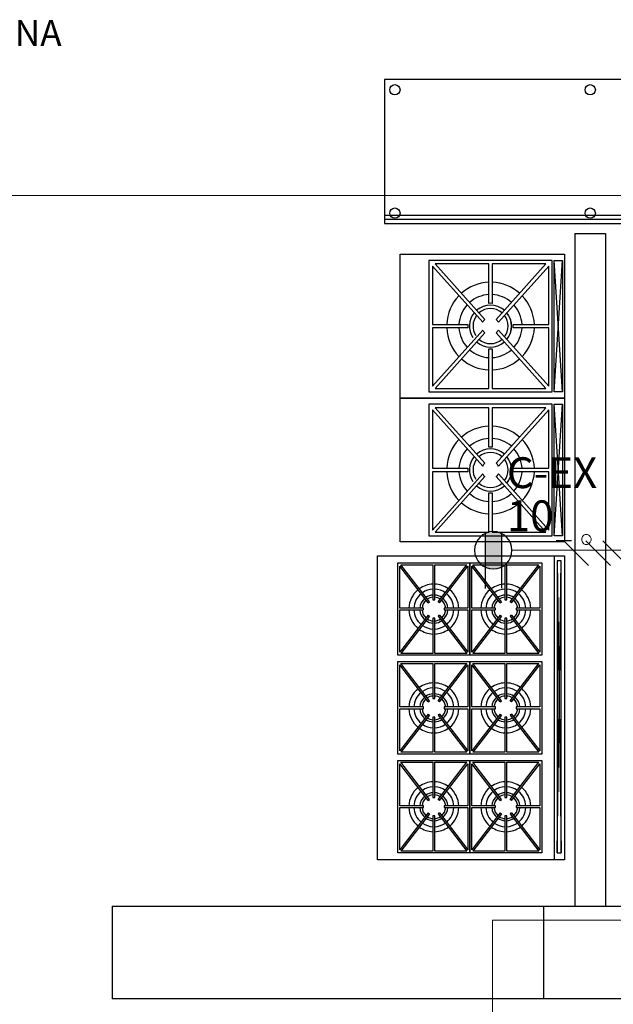
# Model space of a CAD drawing. Units: millimetres. Extents: x 13 to 560, y -53 to 82.
# Drawn here: x 141 to 144, y -28 to -24 of the extents above; entities that cross this region are included whole.
import ezdxf

# ---------------------------------------------------------------- set-up
doc = ezdxf.new("R2010")
doc.units = ezdxf.units.MM
doc.linetypes.add('CONTINUA', pattern=[0])
for name, color, linetype in [('Cableado', 1, 'Continuous'), ('Planos', 254, 'Continuous'), ('tomas normles', 170, 'Continuous')]:
    doc.layers.add(name, color=color, linetype=linetype)
for name, color, linetype, lineweight in [('Cobre', 5, 'Continuous', 30), ('TEXTO', 7, 'Continuous', 5), ('Tuberia techo', 172, 'CONTINUA', 0)]:
    doc.layers.add(name, color=color, linetype=linetype, lineweight=lineweight)
doc.styles.add('SIMPLEX', font='simplex.shx')
doc.styles.add('texto1', font='swisscl.ttf')

# ---------------------------------------------------------------- blocks, each defined once
blk = doc.blocks.new('A$C038C65AA')
at = {"layer": 'Planos'}
for p, q in [((-6.775, -6.797), (-8.775, -6.797)), ((-8.775, -6.797), (-8.775, -7.497)), ((-8.775, -7.457), (-6.775, -7.457)), ((-8.775, -7.477), (-6.775, -7.477)), ((-8.775, -7.497), (-6.775, -7.497)), ((-7.85, -7.547), (-7.85, -10.82)), ((-7.85, -7.547), (-7.7, -7.547)), ((-7.7, -7.547), (-7.7, -10.82)), ((-8.7106, -9.5987), (-8.7106, -9.1487)), ((-8.7106, -9.1487), (-8.3606, -9.1487)), ((-8.3606, -9.1487), (-8.3606, -9.5987)), ((-8.3606, -9.5987), (-8.3606, -9.1487)), ((-8.3606, -9.1487), (-8.0106, -9.1487)), ((-8.0106, -9.1487), (-8.0106, -9.5987)), ((-8.7016, -9.3692), (-8.7016, -9.1642)), ((-8.5637, -9.3436), (-8.7016, -9.1642)), ((-8.6966, -9.1577), (-8.5401, -9.1577)), ((-8.5574, -9.3388), (-8.6966, -9.1577)), ((-8.5401, -9.1577), (-8.5401, -9.3285)), ((-8.5311, -9.3285), (-8.5311, -9.1577)), ((-8.5311, -9.1577), (-8.3747, -9.1577)), ((-8.5139, -9.3388), (-8.3747, -9.1577)), ((-8.5075, -9.3436), (-8.3696, -9.1642)), ((-8.3696, -9.1642), (-8.3696, -9.3692)), ((-8.3516, -9.3692), (-8.3516, -9.1642)), ((-8.2137, -9.3436), (-8.3516, -9.1642)), ((-8.3466, -9.1577), (-8.1901, -9.1577)), ((-8.2074, -9.3388), (-8.3466, -9.1577)), ((-8.1901, -9.1577), (-8.1901, -9.3285)), ((-8.1811, -9.3285), (-8.1811, -9.1577)), ((-8.1811, -9.1577), (-8.0247, -9.1577)), ((-8.1639, -9.3388), (-8.0247, -9.1577)), ((-8.1575, -9.3436), (-8.0196, -9.1642)), ((-8.0196, -9.1642), (-8.0196, -9.3692)), ((-8.5637, -9.3436), (-8.5574, -9.3388)), ((-8.5401, -9.3285), (-8.5311, -9.3285)), ((-8.5075, -9.3436), (-8.5139, -9.3388)), ((-8.2137, -9.3436), (-8.2074, -9.3388)), ((-8.1901, -9.3285), (-8.1811, -9.3285)), ((-8.1575, -9.3436), (-8.1639, -9.3388)), ((-8.5855, -9.3692), (-8.7016, -9.3692)), ((-8.7016, -9.5831), (-8.7016, -9.3782)), ((-8.7016, -9.3782), (-8.5855, -9.3782)), ((-8.5855, -9.3782), (-8.5855, -9.3692)), ((-8.3696, -9.3692), (-8.4858, -9.3692)), ((-8.4858, -9.3692), (-8.4858, -9.3782)), ((-8.4858, -9.3782), (-8.3696, -9.3782)), ((-8.3696, -9.3782), (-8.3696, -9.5831)), ((-8.2355, -9.3692), (-8.3516, -9.3692)), ((-8.3516, -9.5831), (-8.3516, -9.3782)), ((-8.3516, -9.3782), (-8.2355, -9.3782)), ((-8.2355, -9.3782), (-8.2355, -9.3692)), ((-8.0196, -9.3692), (-8.1358, -9.3692)), ((-8.1358, -9.3692), (-8.1358, -9.3782)), ((-8.1358, -9.3782), (-8.0196, -9.3782)), ((-8.0196, -9.3782), (-8.0196, -9.5831)), ((-8.5637, -9.4037), (-8.7016, -9.5831)), ((-8.5574, -9.4086), (-8.6966, -9.5897)), ((-8.5637, -9.4037), (-8.5574, -9.4086)), ((-8.5311, -9.4188), (-8.5401, -9.4188)), ((-8.5401, -9.4188), (-8.5401, -9.5897)), ((-8.5311, -9.5897), (-8.5311, -9.4188)), ((-8.5075, -9.4037), (-8.5139, -9.4086)), ((-8.5139, -9.4086), (-8.3747, -9.5897)), ((-8.5075, -9.4037), (-8.3696, -9.5831)), ((-8.2137, -9.4037), (-8.3516, -9.5831)), ((-8.2074, -9.4086), (-8.3466, -9.5897)), ((-8.2137, -9.4037), (-8.2074, -9.4086)), ((-8.1811, -9.4188), (-8.1901, -9.4188)), ((-8.1901, -9.4188), (-8.1901, -9.5897)), ((-8.1811, -9.5897), (-8.1811, -9.4188)), ((-8.1575, -9.4037), (-8.1639, -9.4086)), ((-8.1639, -9.4086), (-8.0247, -9.5897)), ((-8.1575, -9.4037), (-8.0196, -9.5831)), ((-8.3606, -9.5987), (-8.7106, -9.5987)), ((-8.5401, -9.5897), (-8.6966, -9.5897)), ((-8.3747, -9.5897), (-8.5311, -9.5897)), ((-8.0106, -9.5987), (-8.3606, -9.5987)), ((-8.1901, -9.5897), (-8.3466, -9.5897)), ((-8.0247, -9.5897), (-8.1811, -9.5897)), ((-8.7106, -10.0795), (-8.7106, -9.6295)), ((-8.7106, -9.6295), (-8.3606, -9.6295)), ((-8.7016, -9.85), (-8.7016, -9.6451)), ((-8.5637, -9.8245), (-8.7016, -9.6451)), ((-8.6966, -9.6385), (-8.5401, -9.6385)), ((-8.5574, -9.8196), (-8.6966, -9.6385)), ((-8.5401, -9.6385), (-8.5401, -9.8094)), ((-8.5311, -9.8094), (-8.5311, -9.6385)), ((-8.5311, -9.6385), (-8.3747, -9.6385)), ((-8.5139, -9.8196), (-8.3747, -9.6385)), ((-8.5075, -9.8245), (-8.3696, -9.6451)), ((-8.3696, -9.6451), (-8.3696, -9.85)), ((-8.3606, -9.6295), (-8.3606, -10.0795)), ((-8.3606, -10.0795), (-8.3606, -9.6295)), ((-8.3606, -9.6295), (-8.0106, -9.6295)), ((-8.3516, -9.85), (-8.3516, -9.6451)), ((-8.2137, -9.8245), (-8.3516, -9.6451)), ((-8.3466, -9.6385), (-8.1901, -9.6385)), ((-8.2074, -9.8196), (-8.3466, -9.6385)), ((-8.1901, -9.6385), (-8.1901, -9.8094)), ((-8.1811, -9.8094), (-8.1811, -9.6385)), ((-8.1811, -9.6385), (-8.0247, -9.6385)), ((-8.1639, -9.8196), (-8.0247, -9.6385)), ((-8.1575, -9.8245), (-8.0196, -9.6451)), ((-8.0196, -9.6451), (-8.0196, -9.85)), ((-8.0106, -9.6295), (-8.0106, -10.0795)), ((-8.5637, -9.8245), (-8.5574, -9.8196)), ((-8.5401, -9.8094), (-8.5311, -9.8094)), ((-8.5075, -9.8245), (-8.5139, -9.8196)), ((-8.2137, -9.8245), (-8.2074, -9.8196)), ((-8.1901, -9.8094), (-8.1811, -9.8094)), ((-8.1575, -9.8245), (-8.1639, -9.8196)), ((-8.5855, -9.85), (-8.7016, -9.85)), ((-8.7016, -10.064), (-8.7016, -9.859)), ((-8.7016, -9.859), (-8.5855, -9.859)), ((-8.5855, -9.859), (-8.5855, -9.85)), ((-8.3696, -9.85), (-8.4858, -9.85)), ((-8.4858, -9.85), (-8.4858, -9.859)), ((-8.4858, -9.859), (-8.3696, -9.859)), ((-8.3696, -9.859), (-8.3696, -10.064)), ((-8.2355, -9.85), (-8.3516, -9.85)), ((-8.3516, -10.064), (-8.3516, -9.859)), ((-8.3516, -9.859), (-8.2355, -9.859)), ((-8.2355, -9.859), (-8.2355, -9.85)), ((-8.0196, -9.85), (-8.1358, -9.85)), ((-8.1358, -9.85), (-8.1358, -9.859)), ((-8.1358, -9.859), (-8.0196, -9.859)), ((-8.0196, -9.859), (-8.0196, -10.064)), ((-8.5637, -9.8845), (-8.7016, -10.064)), ((-8.5574, -9.8894), (-8.6966, -10.0705)), ((-8.5637, -9.8845), (-8.5574, -9.8894)), ((-8.5311, -9.8997), (-8.5401, -9.8997)), ((-8.5401, -9.8997), (-8.5401, -10.0705)), ((-8.5311, -10.0705), (-8.5311, -9.8997)), ((-8.5075, -9.8845), (-8.5139, -9.8894)), ((-8.5139, -9.8894), (-8.3747, -10.0705)), ((-8.5075, -9.8845), (-8.3696, -10.064)), ((-8.2137, -9.8845), (-8.3516, -10.064)), ((-8.2074, -9.8894), (-8.3466, -10.0705)), ((-8.2137, -9.8845), (-8.2074, -9.8894)), ((-8.1811, -9.8997), (-8.1901, -9.8997)), ((-8.1901, -9.8997), (-8.1901, -10.0705)), ((-8.1811, -10.0705), (-8.1811, -9.8997)), ((-8.1575, -9.8845), (-8.1639, -9.8894)), ((-8.1639, -9.8894), (-8.0247, -10.0705)), ((-8.1575, -9.8845), (-8.0196, -10.064)), ((-8.3606, -10.0795), (-8.7106, -10.0795)), ((-8.5401, -10.0705), (-8.6966, -10.0705)), ((-8.3747, -10.0705), (-8.5311, -10.0705)), ((-8.0106, -10.0795), (-8.3606, -10.0795)), ((-8.1901, -10.0705), (-8.3466, -10.0705)), ((-8.0247, -10.0705), (-8.1811, -10.0705)), ((-8.7106, -10.5604), (-8.7106, -10.1104)), ((-8.7106, -10.1104), (-8.3606, -10.1104)), ((-8.7016, -10.3309), (-8.7016, -10.126)), ((-8.5637, -10.3054), (-8.7016, -10.126)), ((-8.6966, -10.1194), (-8.5401, -10.1194)), ((-8.5574, -10.3005), (-8.6966, -10.1194)), ((-8.5401, -10.1194), (-8.5401, -10.2903)), ((-8.5311, -10.2903), (-8.5311, -10.1194)), ((-8.5311, -10.1194), (-8.3747, -10.1194)), ((-8.5139, -10.3005), (-8.3747, -10.1194)), ((-8.5075, -10.3054), (-8.3696, -10.126)), ((-8.3696, -10.126), (-8.3696, -10.3309)), ((-8.3606, -10.1104), (-8.3606, -10.5604)), ((-8.3606, -10.5604), (-8.3606, -10.1104)), ((-8.3606, -10.1104), (-8.0106, -10.1104)), ((-8.3516, -10.3309), (-8.3516, -10.126)), ((-8.2137, -10.3054), (-8.3516, -10.126)), ((-8.3466, -10.1194), (-8.1901, -10.1194)), ((-8.2074, -10.3005), (-8.3466, -10.1194)), ((-8.1901, -10.1194), (-8.1901, -10.2903)), ((-8.1811, -10.2903), (-8.1811, -10.1194)), ((-8.1811, -10.1194), (-8.0247, -10.1194)), ((-8.1639, -10.3005), (-8.0247, -10.1194)), ((-8.1575, -10.3054), (-8.0196, -10.126)), ((-8.0196, -10.126), (-8.0196, -10.3309)), ((-8.0106, -10.1104), (-8.0106, -10.5604)), ((-8.5401, -10.2903), (-8.5311, -10.2903)), ((-8.1901, -10.2903), (-8.1811, -10.2903)), ((-8.5855, -10.3309), (-8.7016, -10.3309)), ((-8.7016, -10.5448), (-8.7016, -10.3399)), ((-8.7016, -10.3399), (-8.5855, -10.3399)), ((-8.5855, -10.3399), (-8.5855, -10.3309)), ((-8.5637, -10.3054), (-8.5574, -10.3005)), ((-8.5075, -10.3054), (-8.5139, -10.3005)), ((-8.3696, -10.3309), (-8.4858, -10.3309)), ((-8.4858, -10.3309), (-8.4858, -10.3399)), ((-8.4858, -10.3399), (-8.3696, -10.3399)), ((-8.3696, -10.3399), (-8.3696, -10.5448)), ((-8.2355, -10.3309), (-8.3516, -10.3309)), ((-8.3516, -10.5448), (-8.3516, -10.3399)), ((-8.3516, -10.3399), (-8.2355, -10.3399)), ((-8.2355, -10.3399), (-8.2355, -10.3309)), ((-8.2137, -10.3054), (-8.2074, -10.3005)), ((-8.1575, -10.3054), (-8.1639, -10.3005)), ((-8.0196, -10.3309), (-8.1358, -10.3309)), ((-8.1358, -10.3309), (-8.1358, -10.3399)), ((-8.1358, -10.3399), (-8.0196, -10.3399)), ((-8.0196, -10.3399), (-8.0196, -10.5448)), ((-8.5637, -10.3654), (-8.7016, -10.5448)), ((-8.5574, -10.3703), (-8.6966, -10.5514)), ((-8.5637, -10.3654), (-8.5574, -10.3703)), ((-8.5311, -10.3805), (-8.5401, -10.3805)), ((-8.5401, -10.3805), (-8.5401, -10.5514)), ((-8.5311, -10.5514), (-8.5311, -10.3805)), ((-8.5075, -10.3654), (-8.5139, -10.3703)), ((-8.5139, -10.3703), (-8.3747, -10.5514)), ((-8.5075, -10.3654), (-8.3696, -10.5448)), ((-8.2137, -10.3654), (-8.3516, -10.5448)), ((-8.2074, -10.3703), (-8.3466, -10.5514)), ((-8.2137, -10.3654), (-8.2074, -10.3703)), ((-8.1811, -10.3805), (-8.1901, -10.3805)), ((-8.1901, -10.3805), (-8.1901, -10.5514)), ((-8.1811, -10.5514), (-8.1811, -10.3805)), ((-8.1575, -10.3654), (-8.1639, -10.3703)), ((-8.1639, -10.3703), (-8.0247, -10.5514)), ((-8.1575, -10.3654), (-8.0196, -10.5448)), ((-8.3606, -10.5604), (-8.7106, -10.5604)), ((-8.5401, -10.5514), (-8.6966, -10.5514)), ((-8.3747, -10.5514), (-8.5311, -10.5514)), ((-8.0106, -10.5604), (-8.3606, -10.5604)), ((-8.1901, -10.5514), (-8.3466, -10.5514)), ((-8.0247, -10.5514), (-8.1811, -10.5514)), ((-10.1, -10.82), (-10.1, -11.27)), ((-10.1, -10.82), (-8, -10.82)), ((-8, -10.82), (-7.55, -10.82)), ((-8, -11.27), (-8, -10.82)), ((-8, -11.27), (-10.1, -11.27)), ((-7.55, -11.27), (-8, -11.27))]:
    blk.add_line(p, q, dxfattribs=at)
at = {"layer": 'Planos', "ltscale": 10}
for p, q in [((-8.7, -8.347), (-8.7, -7.647)), ((-8.7, -7.647), (-7.9, -7.647)), ((-7.9, -7.647), (-7.9, -8.347)), ((-7.96, -7.677), (-8.56, -7.677)), ((-8.56, -7.677), (-8.56, -8.317)), ((-8.2982, -7.978), (-8.5429, -7.7049)), ((-8.5429, -7.7049), (-8.5429, -7.9885)), ((-8.2685, -7.6941), (-8.5291, -7.6941)), ((-8.5291, -7.6941), (-8.2877, -7.9646)), ((-8.2685, -7.8864), (-8.2685, -7.6941)), ((-7.9909, -7.6941), (-8.2515, -7.6941)), ((-8.2515, -7.6941), (-8.2515, -7.8864)), ((-8.2323, -7.9646), (-7.9909, -7.6941)), ((-7.9771, -7.7049), (-8.2218, -7.978)), ((-7.9771, -7.9885), (-7.9771, -7.7049)), ((-7.96, -8.317), (-7.96, -7.677)), ((-7.95, -8.317), (-7.95, -7.677)), ((-7.95, -7.677), (-7.91, -7.677)), ((-7.91, -8.317), (-7.95, -7.677)), ((-7.95, -8.317), (-7.91, -7.677)), ((-7.91, -7.677), (-7.91, -8.317)), ((-8.5429, -7.9885), (-8.3706, -7.9885)), ((-8.1494, -7.9885), (-7.9771, -7.9885)), ((-8.3706, -8.0056), (-8.5429, -8.0056)), ((-8.5429, -8.0056), (-8.5429, -8.2891)), ((-8.5429, -8.2891), (-8.2982, -8.016)), ((-8.2877, -8.0295), (-8.5291, -8.3)), ((-7.9909, -8.3), (-8.2323, -8.0295)), ((-8.2218, -8.016), (-7.9771, -8.2891)), ((-7.9771, -8.0056), (-8.1494, -8.0056)), ((-7.9771, -8.2891), (-7.9771, -8.0056)), ((-8.2685, -8.3), (-8.2685, -8.1076)), ((-8.2515, -8.1076), (-8.2515, -8.3)), ((-8.56, -8.317), (-7.96, -8.317)), ((-8.5291, -8.3), (-8.2685, -8.3)), ((-8.2515, -8.3), (-7.9909, -8.3)), ((-7.91, -8.317), (-7.95, -8.317)), ((-8.7, -9.047), (-8.7, -8.347)), ((-8.7, -8.347), (-7.9, -8.347)), ((-7.9, -8.347), (-8.7, -8.347)), ((-7.96, -8.377), (-8.56, -8.377)), ((-8.56, -8.377), (-8.56, -9.017)), ((-7.96, -9.017), (-7.96, -8.377)), ((-7.95, -9.017), (-7.95, -8.377)), ((-7.95, -8.377), (-7.91, -8.377)), ((-7.91, -9.017), (-7.95, -8.377)), ((-7.95, -9.017), (-7.91, -8.377)), ((-7.91, -8.377), (-7.91, -9.017)), ((-7.9, -8.347), (-7.9, -9.047)), ((-8.2982, -8.678), (-8.5429, -8.4049)), ((-8.5429, -8.4049), (-8.5429, -8.6885)), ((-8.2685, -8.3941), (-8.5291, -8.3941)), ((-8.5291, -8.3941), (-8.2877, -8.6646)), ((-8.2685, -8.5864), (-8.2685, -8.3941)), ((-7.9909, -8.3941), (-8.2515, -8.3941)), ((-8.2515, -8.3941), (-8.2515, -8.5864)), ((-8.2323, -8.6646), (-7.9909, -8.3941)), ((-7.9771, -8.4049), (-8.2218, -8.678)), ((-7.9771, -8.6885), (-7.9771, -8.4049)), ((-8.5429, -8.6885), (-8.3706, -8.6885)), ((-8.3706, -8.7056), (-8.5429, -8.7056)), ((-8.5429, -8.7056), (-8.5429, -8.9891)), ((-8.5429, -8.9891), (-8.2982, -8.716)), ((-8.2218, -8.716), (-7.9771, -8.9891)), ((-8.1494, -8.6885), (-7.9771, -8.6885)), ((-7.9771, -8.7056), (-8.1494, -8.7056)), ((-7.9771, -8.9891), (-7.9771, -8.7056)), ((-8.2877, -8.7295), (-8.5291, -9)), ((-7.9909, -9), (-8.2323, -8.7295)), ((-8.2685, -9), (-8.2685, -8.8076)), ((-8.2515, -8.8076), (-8.2515, -9)), ((-8.5291, -9), (-8.2685, -9)), ((-8.2515, -9), (-7.9909, -9)), ((-7.9, -9.047), (-8.7, -9.047)), ((-8.56, -9.017), (-7.96, -9.017)), ((-7.91, -9.017), (-7.95, -9.017)), ((-8.81, -10.5945), (-8.81, -9.1145)), ((-8.81, -9.1145), (-7.9, -9.1145)), ((-7.95, -9.1145), (-7.95, -10.5945)), ((-7.9363, -10.5593), (-7.9163, -9.139)), ((-7.9363, -9.139), (-7.9163, -10.5593)), ((-7.9163, -9.139), (-7.9363, -9.139)), ((-7.9363, -9.139), (-7.9363, -10.5593)), ((-7.9163, -10.5593), (-7.9163, -9.139)), ((-7.9, -9.1145), (-7.9, -10.5945)), ((-7.9363, -10.5593), (-7.9163, -10.5593)), ((-7.9, -10.5945), (-8.81, -10.5945))]:
    blk.add_line(p, q, dxfattribs=at)
at = {"layer": 'Planos'}
for centre in [(-8.725, -6.847), (-7.775, -6.847), (-8.725, -7.447), (-7.775, -7.447)]:
    blk.add_circle(centre, 0.025, dxfattribs=at)
at = {"layer": 'Planos', "ltscale": 10}
for centre, radius, start, end in [((-8.26, -7.997), 0.2133, 92.2924, 131.4936), ((-8.26, -7.997), 0.2133, 48.5064, 87.7076), ((-8.26, -7.997), 0.2133, 136.1046, 177.7076), ((-8.26, -7.997), 0.1536, 93.1847, 131.3971), ((-8.26, -7.997), 0.1536, 48.6029, 86.8153), ((-8.26, -7.997), 0.2133, 2.2924, 43.8954), ((-8.26, -7.997), 0.1536, 137.7598, 176.8153), ((-8.26, -7.997), 0.1024, 48.7752, 131.2248), ((-8.26, -7.997), 0.1109, 85.5883, 94.4117), ((-8.26, -7.997), 0.1536, 3.1847, 42.2402), ((-8.26, -7.997), 0.1024, 140.7289, 213.1819), ((-8.26, -7.997), 0.0853, 142.5214, 212.2229), ((-8.26, -7.997), 0.0853, 48.8786, 131.1214), ((-8.26, -7.997), 0.0853, 322.5214, 37.4786), ((-8.26, -7.997), 0.1024, 320.7289, 39.2711), ((-8.26, -7.997), 0.1024, 326.8181, 33.1819), ((-8.26, -7.997), 0.1109, 175.5883, 184.4117), ((-8.26, -7.997), 0.0427, 130.501, 153.5749), ((-8.26, -7.997), 0.0427, 26.4251, 49.499), ((-8.26, -7.997), 0.1109, 355.5883, 4.4117), ((-8.26, -7.997), 0.2133, 182.2924, 223.8954), ((-8.26, -7.997), 0.1536, 183.1847, 222.2402), ((-8.26, -7.997), 0.0427, 206.4251, 229.499), ((-8.26, -7.997), 0.0427, 310.501, 333.5749), ((-8.26, -7.997), 0.1536, 317.7598, 356.8153), ((-8.26, -7.997), 0.2133, 316.1046, 357.7076), ((-8.26, -7.997), 0.1024, 228.7752, 311.2248), ((-8.26, -7.997), 0.0853, 228.8786, 311.1214), ((-8.26, -7.997), 0.1536, 228.6029, 266.8153), ((-8.26, -7.997), 0.1109, 265.5883, 274.4117), ((-8.26, -7.997), 0.1536, 273.1847, 311.3971), ((-8.26, -7.997), 0.2133, 228.5064, 267.7076), ((-8.26, -7.997), 0.2133, 272.2924, 311.4936), ((-8.26, -8.697), 0.2133, 92.2924, 131.4936), ((-8.26, -8.697), 0.2133, 48.5064, 87.7076), ((-8.26, -8.697), 0.2133, 136.1046, 177.7076), ((-8.26, -8.697), 0.1536, 93.1847, 131.3971), ((-8.26, -8.697), 0.1536, 48.6029, 86.8153), ((-8.26, -8.697), 0.2133, 2.2924, 43.8954), ((-8.26, -8.697), 0.1536, 137.7598, 176.8153), ((-8.26, -8.697), 0.1024, 48.7752, 131.2248), ((-8.26, -8.697), 0.0853, 48.8786, 131.1214), ((-8.26, -8.697), 0.1109, 85.5883, 94.4117), ((-8.26, -8.697), 0.1536, 3.1847, 42.2402), ((-8.26, -8.697), 0.1024, 140.7289, 213.1819), ((-8.26, -8.697), 0.0853, 142.5214, 212.2229), ((-8.26, -8.697), 0.0427, 130.501, 153.5749), ((-8.26, -8.697), 0.0427, 26.4251, 49.499), ((-8.26, -8.697), 0.0853, 322.5214, 37.4786), ((-8.26, -8.697), 0.1024, 320.7289, 39.2711), ((-8.26, -8.697), 0.1024, 326.8181, 33.1819), ((-8.26, -8.697), 0.2133, 182.2924, 223.8954), ((-8.26, -8.697), 0.1536, 183.1847, 222.2402), ((-8.26, -8.697), 0.1109, 175.5883, 184.4117), ((-8.26, -8.697), 0.0427, 206.4251, 229.499), ((-8.26, -8.697), 0.0427, 310.501, 333.5749), ((-8.26, -8.697), 0.1109, 355.5883, 4.4117), ((-8.26, -8.697), 0.1536, 317.7598, 356.8153), ((-8.26, -8.697), 0.2133, 316.1046, 357.7076), ((-8.26, -8.697), 0.0853, 228.8786, 311.1214), ((-8.26, -8.697), 0.1536, 228.6029, 266.8153), ((-8.26, -8.697), 0.1024, 228.7752, 311.2248), ((-8.26, -8.697), 0.1109, 265.5883, 274.4117), ((-8.26, -8.697), 0.1536, 273.1847, 311.3971), ((-8.26, -8.697), 0.2133, 228.5064, 267.7076), ((-8.26, -8.697), 0.2133, 272.2924, 311.4936)]:
    blk.add_arc(centre, radius, start, end, dxfattribs=at)
at = {"layer": 'Planos'}
for centre, radius, start, end in [((-8.5356, -9.3737), 0.1216, 129.4284, 177.8788), ((-8.5356, -9.3737), 0.1216, 92.1212, 125.6575), ((-8.5363, -9.3709), 0.0946, 92.3286, 125.8085), ((-8.5356, -9.3737), 0.1216, 54.3425, 87.8788), ((-8.5356, -9.3737), 0.0973, 54.8125, 87.3499), ((-8.5356, -9.3737), 0.1216, 2.1212, 50.5716), ((-8.1856, -9.3737), 0.1216, 129.4284, 177.8788), ((-8.1856, -9.3737), 0.1216, 92.1212, 125.6575), ((-8.1863, -9.3709), 0.0946, 92.3286, 125.8085), ((-8.1856, -9.3737), 0.1216, 54.3425, 87.8788), ((-8.1856, -9.3737), 0.0973, 54.8125, 87.3499), ((-8.1856, -9.3737), 0.1216, 2.1212, 50.5716), ((-8.5356, -9.3737), 0.0973, 129.8984, 177.3499), ((-8.5356, -9.3737), 0.0683, 130.9025, 176.2199), ((-8.5356, -9.3737), 0.0578, 131.5112, 175.5348), ((-8.5356, -9.3737), 0.0683, 93.7801, 124.1833), ((-8.5356, -9.3737), 0.0578, 94.4652, 123.5747), ((-8.5357, -9.3739), 0.0685, 55.8769, 86.188), ((-8.5356, -9.3737), 0.0578, 56.4253, 85.5348), ((-8.5356, -9.3737), 0.0578, 4.4652, 48.4888), ((-8.5356, -9.3737), 0.0683, 3.7801, 49.0975), ((-8.5356, -9.3737), 0.0973, 2.6501, 50.1016), ((-8.1856, -9.3737), 0.0973, 129.8984, 177.3499), ((-8.1856, -9.3737), 0.0683, 130.9025, 176.2199), ((-8.1856, -9.3737), 0.0578, 131.5112, 175.5348), ((-8.1856, -9.3737), 0.0683, 93.7801, 124.1833), ((-8.1856, -9.3737), 0.0578, 94.4652, 123.5747), ((-8.1857, -9.3739), 0.0685, 55.8769, 86.188), ((-8.1856, -9.3737), 0.0578, 56.4253, 85.5348), ((-8.1856, -9.3737), 0.0578, 4.4652, 48.4888), ((-8.1856, -9.3737), 0.0683, 3.7801, 49.0975), ((-8.1856, -9.3737), 0.0973, 2.6501, 50.1016), ((-8.5356, -9.3737), 0.1216, 182.1212, 230.5716), ((-8.5356, -9.3737), 0.0973, 182.6501, 230.1016), ((-8.5356, -9.3737), 0.0683, 183.7801, 229.0975), ((-8.5356, -9.3737), 0.0578, 184.4652, 228.4888), ((-8.5356, -9.3737), 0.0578, 311.5112, 355.5348), ((-8.5356, -9.3737), 0.0683, 310.9025, 356.2199), ((-8.5356, -9.3737), 0.0973, 309.8984, 357.3499), ((-8.5356, -9.3737), 0.1216, 309.4284, 357.8788), ((-8.1856, -9.3737), 0.1216, 182.1212, 230.5716), ((-8.1856, -9.3737), 0.0973, 182.6501, 230.1016), ((-8.1856, -9.3737), 0.0683, 183.7801, 229.0975), ((-8.1856, -9.3737), 0.0578, 184.4652, 228.4888), ((-8.1856, -9.3737), 0.0578, 311.5112, 355.5348), ((-8.1856, -9.3737), 0.0683, 310.9025, 356.2199), ((-8.1856, -9.3737), 0.0973, 309.8984, 357.3499), ((-8.1856, -9.3737), 0.1216, 309.4284, 357.8788), ((-8.5356, -9.3735), 0.0685, 235.8769, 266.188), ((-8.5356, -9.3737), 0.0578, 236.4253, 265.5348), ((-8.5356, -9.3737), 0.0578, 274.4652, 303.5747), ((-8.5356, -9.3737), 0.0683, 273.7801, 304.1833), ((-8.1856, -9.3735), 0.0685, 235.8769, 266.188), ((-8.1856, -9.3737), 0.0578, 236.4253, 265.5348), ((-8.1856, -9.3737), 0.0578, 274.4652, 303.5747), ((-8.1856, -9.3737), 0.0683, 273.7801, 304.1833), ((-8.5356, -9.3737), 0.1216, 234.3425, 267.8788), ((-8.5363, -9.3764), 0.0946, 234.1915, 267.6714), ((-8.5356, -9.3737), 0.0973, 272.6501, 305.1875), ((-8.5356, -9.3737), 0.1216, 272.1212, 305.6575), ((-8.1856, -9.3737), 0.1216, 234.3425, 267.8788), ((-8.1863, -9.3764), 0.0946, 234.1915, 267.6714), ((-8.1856, -9.3737), 0.0973, 272.6501, 305.1875), ((-8.1856, -9.3737), 0.1216, 272.1212, 305.6575), ((-8.5356, -9.8545), 0.1216, 129.4284, 177.8788), ((-8.5356, -9.8545), 0.1216, 92.1212, 125.6575), ((-8.5363, -9.8518), 0.0946, 92.3286, 125.8085), ((-8.5356, -9.8545), 0.1216, 54.3425, 87.8788), ((-8.5356, -9.8545), 0.0973, 54.8125, 87.3499), ((-8.5356, -9.8545), 0.1216, 2.1212, 50.5716), ((-8.1856, -9.8545), 0.1216, 129.4284, 177.8788), ((-8.1856, -9.8545), 0.1216, 92.1212, 125.6575), ((-8.1863, -9.8518), 0.0946, 92.3286, 125.8085), ((-8.1856, -9.8545), 0.1216, 54.3425, 87.8788), ((-8.1856, -9.8545), 0.0973, 54.8125, 87.3499), ((-8.1856, -9.8545), 0.1216, 2.1212, 50.5716), ((-8.5356, -9.8545), 0.0973, 129.8984, 177.3499), ((-8.5356, -9.8545), 0.0683, 130.9025, 176.2199), ((-8.5356, -9.8545), 0.0578, 131.5112, 175.5348), ((-8.5356, -9.8545), 0.0683, 93.7801, 124.1833), ((-8.5356, -9.8545), 0.0578, 94.4652, 123.5747), ((-8.5357, -9.8547), 0.0685, 55.8769, 86.188), ((-8.5356, -9.8545), 0.0578, 56.4253, 85.5348), ((-8.5356, -9.8545), 0.0578, 4.4652, 48.4888), ((-8.5356, -9.8545), 0.0683, 3.7801, 49.0975), ((-8.5356, -9.8545), 0.0973, 2.6501, 50.1016), ((-8.1856, -9.8545), 0.0973, 129.8984, 177.3499), ((-8.1856, -9.8545), 0.0683, 130.9025, 176.2199), ((-8.1856, -9.8545), 0.0578, 131.5112, 175.5348), ((-8.1856, -9.8545), 0.0683, 93.7801, 124.1833), ((-8.1856, -9.8545), 0.0578, 94.4652, 123.5747), ((-8.1857, -9.8547), 0.0685, 55.8769, 86.188), ((-8.1856, -9.8545), 0.0578, 56.4253, 85.5348), ((-8.1856, -9.8545), 0.0578, 4.4652, 48.4888), ((-8.1856, -9.8545), 0.0683, 3.7801, 49.0975), ((-8.1856, -9.8545), 0.0973, 2.6501, 50.1016), ((-8.5356, -9.8545), 0.1216, 182.1212, 230.5716), ((-8.5356, -9.8545), 0.0973, 182.6501, 230.1016), ((-8.5356, -9.8545), 0.0683, 183.7801, 229.0975), ((-8.5356, -9.8545), 0.0578, 184.4652, 228.4888), ((-8.5356, -9.8545), 0.0578, 311.5112, 355.5348), ((-8.5356, -9.8545), 0.0683, 310.9025, 356.2199), ((-8.5356, -9.8545), 0.0973, 309.8984, 357.3499), ((-8.5356, -9.8545), 0.1216, 309.4284, 357.8788), ((-8.1856, -9.8545), 0.1216, 182.1212, 230.5716), ((-8.1856, -9.8545), 0.0973, 182.6501, 230.1016), ((-8.1856, -9.8545), 0.0683, 183.7801, 229.0975), ((-8.1856, -9.8545), 0.0578, 184.4652, 228.4888), ((-8.1856, -9.8545), 0.0578, 311.5112, 355.5348), ((-8.1856, -9.8545), 0.0683, 310.9025, 356.2199), ((-8.1856, -9.8545), 0.0973, 309.8984, 357.3499), ((-8.1856, -9.8545), 0.1216, 309.4284, 357.8788), ((-8.5356, -9.8543), 0.0685, 235.8769, 266.188), ((-8.5356, -9.8545), 0.0578, 236.4253, 265.5348), ((-8.5356, -9.8545), 0.0578, 274.4652, 303.5747), ((-8.5356, -9.8545), 0.0683, 273.7801, 304.1833), ((-8.1856, -9.8543), 0.0685, 235.8769, 266.188), ((-8.1856, -9.8545), 0.0578, 236.4253, 265.5348), ((-8.1856, -9.8545), 0.0578, 274.4652, 303.5747), ((-8.1856, -9.8545), 0.0683, 273.7801, 304.1833), ((-8.5356, -9.8545), 0.1216, 234.3425, 267.8788), ((-8.5363, -9.8573), 0.0946, 234.1915, 267.6714), ((-8.5356, -9.8545), 0.0973, 272.6501, 305.1875), ((-8.5356, -9.8545), 0.1216, 272.1212, 305.6575), ((-8.1856, -9.8545), 0.1216, 234.3425, 267.8788), ((-8.1863, -9.8573), 0.0946, 234.1915, 267.6714), ((-8.1856, -9.8545), 0.0973, 272.6501, 305.1875), ((-8.1856, -9.8545), 0.1216, 272.1212, 305.6575), ((-8.5356, -10.3354), 0.1216, 129.4284, 177.8788), ((-8.5356, -10.3354), 0.1216, 92.1212, 125.6575), ((-8.5363, -10.3327), 0.0946, 92.3286, 125.8085), ((-8.5356, -10.3354), 0.1216, 54.3425, 87.8788), ((-8.5356, -10.3354), 0.0973, 54.8125, 87.3499), ((-8.5356, -10.3354), 0.1216, 2.1212, 50.5716), ((-8.1856, -10.3354), 0.1216, 129.4284, 177.8788), ((-8.1856, -10.3354), 0.1216, 92.1212, 125.6575), ((-8.1863, -10.3327), 0.0946, 92.3286, 125.8085), ((-8.1856, -10.3354), 0.1216, 54.3425, 87.8788), ((-8.1856, -10.3354), 0.0973, 54.8125, 87.3499), ((-8.1856, -10.3354), 0.1216, 2.1212, 50.5716), ((-8.5356, -10.3354), 0.0973, 129.8984, 177.3499), ((-8.5356, -10.3354), 0.0683, 130.9025, 176.2199), ((-8.5356, -10.3354), 0.0578, 131.5112, 175.5348), ((-8.5356, -10.3354), 0.0683, 93.7801, 124.1833), ((-8.5356, -10.3354), 0.0578, 94.4652, 123.5747), ((-8.5357, -10.3356), 0.0685, 55.8769, 86.188), ((-8.5356, -10.3354), 0.0578, 56.4253, 85.5348), ((-8.5356, -10.3354), 0.0578, 4.4652, 48.4888), ((-8.5356, -10.3354), 0.0683, 3.7801, 49.0975), ((-8.5356, -10.3354), 0.0973, 2.6501, 50.1016), ((-8.1856, -10.3354), 0.0973, 129.8984, 177.3499), ((-8.1856, -10.3354), 0.0683, 130.9025, 176.2199), ((-8.1856, -10.3354), 0.0578, 131.5112, 175.5348), ((-8.1856, -10.3354), 0.0683, 93.7801, 124.1833), ((-8.1856, -10.3354), 0.0578, 94.4652, 123.5747), ((-8.1857, -10.3356), 0.0685, 55.8769, 86.188), ((-8.1856, -10.3354), 0.0578, 56.4253, 85.5348), ((-8.1856, -10.3354), 0.0578, 4.4652, 48.4888), ((-8.1856, -10.3354), 0.0683, 3.7801, 49.0975), ((-8.1856, -10.3354), 0.0973, 2.6501, 50.1016), ((-8.5356, -10.3354), 0.1216, 182.1212, 230.5716), ((-8.5356, -10.3354), 0.0973, 182.6501, 230.1016), ((-8.5356, -10.3354), 0.0683, 183.7801, 229.0975), ((-8.5356, -10.3354), 0.0578, 184.4652, 228.4888), ((-8.5356, -10.3354), 0.0578, 311.5112, 355.5348), ((-8.5356, -10.3354), 0.0683, 310.9025, 356.2199), ((-8.5356, -10.3354), 0.0973, 309.8984, 357.3499), ((-8.5356, -10.3354), 0.1216, 309.4284, 357.8788), ((-8.1856, -10.3354), 0.1216, 182.1212, 230.5716), ((-8.1856, -10.3354), 0.0973, 182.6501, 230.1016), ((-8.1856, -10.3354), 0.0683, 183.7801, 229.0975), ((-8.1856, -10.3354), 0.0578, 184.4652, 228.4888), ((-8.1856, -10.3354), 0.0578, 311.5112, 355.5348), ((-8.1856, -10.3354), 0.0683, 310.9025, 356.2199), ((-8.1856, -10.3354), 0.0973, 309.8984, 357.3499), ((-8.1856, -10.3354), 0.1216, 309.4284, 357.8788), ((-8.5356, -10.3352), 0.0685, 235.8769, 266.188), ((-8.5356, -10.3354), 0.0578, 236.4253, 265.5348), ((-8.5356, -10.3354), 0.0578, 274.4652, 303.5747), ((-8.5356, -10.3354), 0.0683, 273.7801, 304.1833), ((-8.1856, -10.3352), 0.0685, 235.8769, 266.188), ((-8.1856, -10.3354), 0.0578, 236.4253, 265.5348), ((-8.1856, -10.3354), 0.0578, 274.4652, 303.5747), ((-8.1856, -10.3354), 0.0683, 273.7801, 304.1833), ((-8.5356, -10.3354), 0.1216, 234.3425, 267.8788), ((-8.5363, -10.3381), 0.0946, 234.1915, 267.6714), ((-8.5356, -10.3354), 0.0973, 272.6501, 305.1875), ((-8.5356, -10.3354), 0.1216, 272.1212, 305.6575), ((-8.1856, -10.3354), 0.1216, 234.3425, 267.8788), ((-8.1863, -10.3381), 0.0946, 234.1915, 267.6714), ((-8.1856, -10.3354), 0.0973, 272.6501, 305.1875), ((-8.1856, -10.3354), 0.1216, 272.1212, 305.6575)]:
    blk.add_arc(centre, radius, start, end, dxfattribs=at)
at = {"layer": 'Planos', "style": 'texto1'}
blk.add_text('COCINA', height=0.12564, rotation=0, dxfattribs=at).set_placement((-10.9703, -6.6339))
blk = doc.blocks.new('A$C11D2329A')
at = {"layer": 'tomas normles'}
blk.add_hatch(color=256, dxfattribs=at).paths.add_polyline_path([(-0.0525, -0.1087, 0.228958), (0.0525, -0.1087), (0.0525, 0.1087, 0.228958), (-0.0525, 0.1087)])
for p, q in [((-0.0525, 0.1101), (-0.0525, -0.244)), ((0.0525, 0.109), (0.0525, -0.2474))]:
    blk.add_line(p, q, dxfattribs=at)
blk.add_circle((0, 0), 0.1207, dxfattribs=at)

msp = doc.modelspace()

# ---------------------------------------------------------------- linework, layer by layer
at = {"layer": 'Cableado'}
for p, q in [((143.5061, -26.153), (143.4311, -26.153)), ((143.5888, -26.2732), (143.4686, -26.153)), ((143.6963, -26.2732), (143.5761, -26.153)), ((143.7788, -26.2732), (143.6586, -26.153))]:
    msp.add_line(p, q, dxfattribs=at)
at = {"layer": 'Cableado', "lineweight": 0}
msp.add_lwpolyline([(143.5833, -26.1218), (143.5903, -26.1253), (143.5972, -26.1323), (143.6008, -26.1427), (143.6008, -26.1497), (143.5972, -26.1601), (143.5903, -26.1672), (143.5833, -26.1706), (143.5729, -26.1706), (143.5659, -26.1672), (143.559, -26.1601), (143.5555, -26.1497), (143.5555, -26.1427), (143.559, -26.1323), (143.5659, -26.1253), (143.5729, -26.1218), (143.5833, -26.1218), (143.5833, -26.1218)], dxfattribs=at)
at = {"layer": 'Tuberia techo'}
for p, q in [((146.6261, -24.473), (139.3124, -24.473)), ((144.0006, -26.1986), (143.2139, -26.1986)), ((148.2171, -27.9997), (143.1217, -27.9997)), ((143.1217, -27.9997), (143.1217, -29.9297))]:
    msp.add_line(p, q, dxfattribs=at)

# ---------------------------------------------------------------- block references
at = {"layer": 'Cobre'}
msp.add_blockref('A$C038C65AA', (151.372, -17.1116), dxfattribs=at)
at = {"layer": 'tomas normles', "xscale": -0.7527763986682813, "yscale": 0.7527763986682813, "zscale": 0.7527763986682813, "rotation": 0.0423941322320065}
msp.add_blockref('A$C11D2329A', (143.1255, -26.1992), dxfattribs=at)

# ---------------------------------------------------------------- texts
at = {"layer": 'TEXTO', "color": 0, "style": 'SIMPLEX'}
for s, p in [('C-EX', (143.1915, -25.8969)), ('10', (143.1915, -26.1065))]:
    msp.add_text(s, height=0.15, dxfattribs=at).set_placement(p)

doc.saveas('drawing.dxf')
